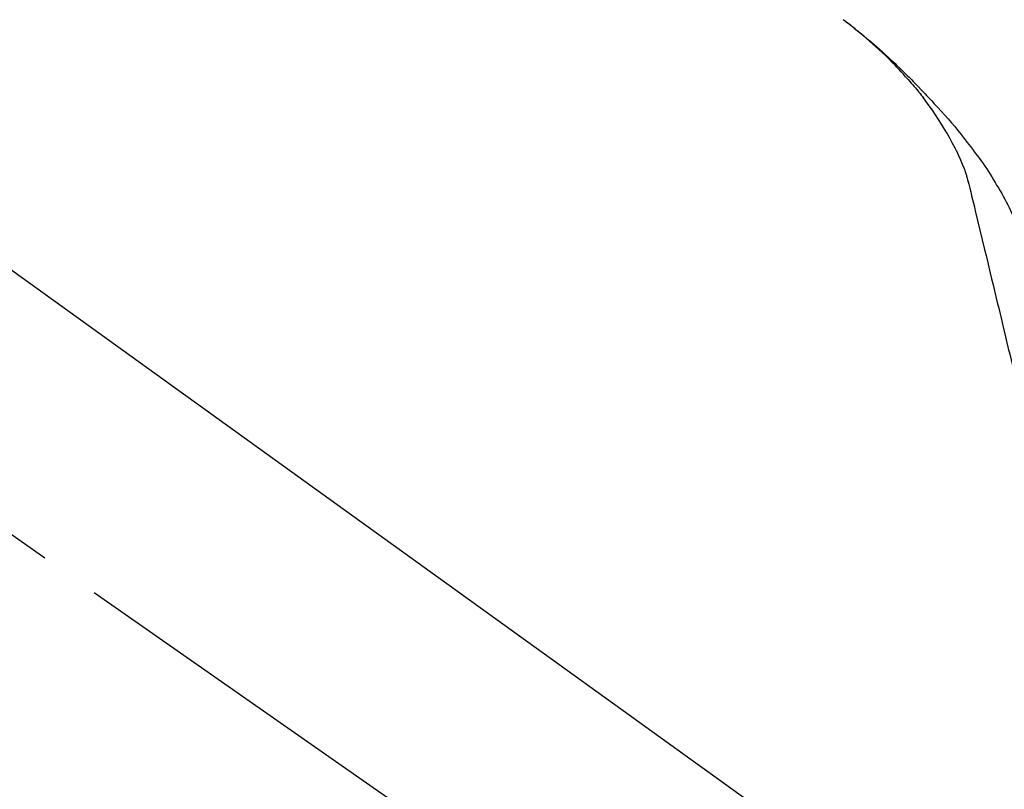
# Model space of a CAD drawing. Extents: x 163 to 26285, y 210 to 8610.
# Drawn here: x 9384 to 9486, y 3005 to 3084 of the extents above; entities that cross this region are included whole.
import ezdxf

# ---------------------------------------------------------------- set-up
doc = ezdxf.new("R2010")
doc.units = 0
doc.header["$LTSCALE"] = 50
doc.header["$MEASUREMENT"] = 0
doc.linetypes.add('CENTER2', pattern=[1.125, 0.75, -0.125, 0.125, -0.125])
doc.layers.get('0').update_dxf_attribs({"linetype": 'CONTINUOUS'})
doc.layers.add('150-機器', color=8, linetype='CONTINUOUS')
doc.layers.add('166-寸法B', color=11, linetype='CONTINUOUS')
doc.styles.add('KH001', font='txt')
doc.dimstyles.new('KH1xx030', dxfattribs={"dimscale": 30, "dimtxt": 2, "dimasz": 0.6, "dimexe": 0.3, "dimexo": 1.2, "dimgap": 0.5, "dimtad": 3, "dimdec": 1, "dimdsep": 46, "dimlunit": 6, "dimtxsty": 'KH001', "dimblk": 'DOT', "dimcen": 1, "dimdle": 1, "dimclrd": 256, "dimclre": 256, "dimclrt": 256, "dimadec": 0, "dimazin": 0, "dimtfac": 1, "dimtdec": 1, "dimtix": 1, "dimtmove": 2, "dimatfit": 3, "dimldrblk": 'CLOSEDBLANK', "dimfxl": 1, "dimtolj": 1, "dimtzin": 0, "dimlwd": -1, "dimlwe": -1, "dimarcsym": 0})

# ---------------------------------------------------------------- blocks, each defined once
blk = doc.blocks.new('_Dot')
at = {"color": 0, "linetype": 'ByBlock', "lineweight": -2}
blk.add_line((-0.5, 0), (-1, 0), dxfattribs=at)
at = {"color": 0, "linetype": 'ByBlock', "const_width": 0.5}
blk.add_lwpolyline([(-0.25, 0, 1), (0.25, 0, 1)], format="xyb", close=True, dxfattribs=at)
blk = doc.blocks.new('*D142')
at = {"layer": '166-寸法B', "transparency": 16777216}
for p, q in [((8934.5, 2936.14), (8934.5, 3318.33)), ((9584.5, 2936.14), (9584.5, 3318.33)), ((8952.5, 3309.33), (9566.5, 3309.33))]:
    blk.add_line(p, q, dxfattribs=at)
at = {"layer": '166-寸法B', "transparency": 16777216, "xscale": 18, "yscale": 18, "zscale": 18, "rotation": 180}
blk.add_blockref('_Dot', (8934.5, 3309.33), dxfattribs=at)
at = {"layer": '166-寸法B', "transparency": 16777216, "xscale": 18, "yscale": 18, "zscale": 18}
blk.add_blockref('_Dot', (9584.5, 3309.33), dxfattribs=at)
at = {"layer": '166-寸法B', "transparency": 16777216, "insert": (9259.5, 3354.33), "char_height": 60, "attachment_point": 5, "style": 'KH001'}
blk.add_mtext('\\A1;650', dxfattribs=at)
blk = doc.blocks.new('_ClosedBlank')
at = {"color": 0, "linetype": 'ByBlock', "lineweight": -2}
for p, q in [((-1, 0.1667), (0, 0)), ((-1, 0.1667), (-1, -0.1667)), ((0, 0), (-1, -0.1667))]:
    blk.add_line(p, q, dxfattribs=at)
blk = doc.blocks.new('*D144')
at = {"layer": '166-寸法B', "transparency": 16777216}
for p, q in [((8934.5, 2936.14), (8934.5, 3183.33)), ((9581.5, 2936.14), (9581.5, 3183.33)), ((9563.5, 3174.33), (8952.5, 3174.33))]:
    blk.add_line(p, q, dxfattribs=at)
at = {"layer": '166-寸法B', "transparency": 16777216, "xscale": 18, "yscale": 18, "zscale": 18, "rotation": 180}
blk.add_blockref('_Dot', (8934.5, 3174.33), dxfattribs=at)
at = {"layer": '166-寸法B', "transparency": 16777216, "xscale": 18, "yscale": 18, "zscale": 18}
blk.add_blockref('_Dot', (9581.5, 3174.33), dxfattribs=at)
at = {"layer": '166-寸法B', "transparency": 16777216, "insert": (9258, 3219.33), "char_height": 60, "attachment_point": 5, "style": 'KH001'}
blk.add_mtext('\\A1;647', dxfattribs=at)

msp = doc.modelspace()

# ---------------------------------------------------------------- linework, layer by layer
at = {"layer": '150-機器', "color": 13, "linetype": 'CENTER2'}
msp.add_line((9514.83, 2939), (9227.96, 3139.87), dxfattribs=at)
at = {"layer": '150-機器', "color": 13, "linetype": 'Continuous'}
msp.add_line((9356.26, 3078.04), (9476.28, 2991.57), dxfattribs=at)
for points in [[(9476.03, 3078.53), (9475.92, 3078.66), (9475.8, 3078.79), (9475.69, 3078.91), (9475.58, 3079.04), (9475.35, 3079.28), (9475.13, 3079.52), (9474.9, 3079.76), (9474.67, 3079.99), (9474.32, 3080.34), (9473.97, 3080.69), (9473.61, 3081.03), (9473.25, 3081.37), (9472.93, 3081.65), (9472.61, 3081.94), (9472.29, 3082.22), (9471.97, 3082.5), (9471.67, 3082.76), (9471.36, 3083.01), (9471.06, 3083.27), (9470.75, 3083.52), (9470.56, 3083.67), (9470.37, 3083.82), (9470.18, 3083.97), (9469.99, 3084.12), (9469.88, 3084.2), (9469.78, 3084.28), (9469.67, 3084.36), (9469.56, 3084.44)], [(9469.57, 3084.45), (9469.58, 3084.44), (9469.59, 3084.43), (9469.6, 3084.42), (9469.61, 3084.42), (9469.62, 3084.41), (9469.63, 3084.4), (9469.64, 3084.39), (9469.65, 3084.39), (9469.66, 3084.38), (9469.67, 3084.37), (9469.68, 3084.36), (9469.69, 3084.35), (9469.8, 3084.28), (9469.9, 3084.2), (9470, 3084.12), (9470.1, 3084.05), (9470.21, 3083.97), (9470.31, 3083.89), (9470.41, 3083.81), (9470.51, 3083.73), (9470.71, 3083.57), (9470.91, 3083.41), (9471.11, 3083.25), (9471.31, 3083.09), (9471.41, 3083.01), (9471.51, 3082.92), (9471.61, 3082.84), (9471.71, 3082.76), (9471.81, 3082.68), (9471.91, 3082.59), (9472.01, 3082.51), (9472.1, 3082.43), (9472.12, 3082.42), (9472.13, 3082.41), (9472.15, 3082.4), (9472.16, 3082.38), (9472.17, 3082.37), (9472.19, 3082.36), (9472.2, 3082.35), (9472.22, 3082.34), (9472.23, 3082.32), (9472.24, 3082.31), (9472.26, 3082.3), (9472.27, 3082.29)], [(9472.27, 3082.29), (9472.41, 3082.17), (9472.55, 3082.05), (9472.69, 3081.94), (9472.83, 3081.82), (9472.97, 3081.7), (9473.11, 3081.58), (9473.24, 3081.45), (9473.38, 3081.33), (9473.66, 3081.08), (9473.95, 3080.82), (9474.23, 3080.56), (9474.51, 3080.3), (9474.66, 3080.16), (9474.8, 3080.03), (9474.95, 3079.89), (9475.09, 3079.75), (9475.38, 3079.47), (9475.67, 3079.19), (9475.95, 3078.91), (9476.24, 3078.63), (9476.38, 3078.48), (9476.52, 3078.34), (9476.66, 3078.2), (9476.8, 3078.05), (9477.08, 3077.76), (9477.36, 3077.48), (9477.64, 3077.19), (9477.91, 3076.9), (9478.05, 3076.75), (9478.19, 3076.6), (9478.32, 3076.46), (9478.46, 3076.31), (9478.59, 3076.16), (9478.73, 3076.02), (9478.87, 3075.87), (9479, 3075.72)], [(9476.03, 3078.53), (9476.06, 3078.5), (9476.1, 3078.46), (9476.13, 3078.42), (9476.16, 3078.38), (9476.2, 3078.35), (9476.23, 3078.31), (9476.26, 3078.27), (9476.3, 3078.23), (9476.46, 3078.05), (9476.61, 3077.88), (9476.77, 3077.7), (9476.93, 3077.52), (9477.05, 3077.37), (9477.17, 3077.23), (9477.29, 3077.08), (9477.41, 3076.94), (9477.53, 3076.79), (9477.65, 3076.64), (9477.77, 3076.49), (9477.88, 3076.34)], [(9476.03, 3078.53), (9476.03, 3078.53), (9476.04, 3078.52), (9476.04, 3078.52), (9476.05, 3078.51), (9476.05, 3078.51), (9476.05, 3078.5), (9476.06, 3078.5), (9476.06, 3078.5), (9476.07, 3078.49), (9476.07, 3078.49), (9476.08, 3078.48), (9476.08, 3078.48)], [(9480.36, 3072.61), (9480.06, 3073.11), (9479.76, 3073.61), (9479.45, 3074.1), (9479.13, 3074.59), (9478.81, 3075.06), (9478.48, 3075.53), (9478.14, 3076), (9477.8, 3076.46)], [(9479, 3075.72), (9479.36, 3075.33), (9479.72, 3074.95), (9480.08, 3074.56), (9480.43, 3074.16), (9480.78, 3073.77), (9481.12, 3073.37), (9481.45, 3072.96), (9481.78, 3072.55), (9482.1, 3072.14), (9482.42, 3071.72), (9482.74, 3071.3), (9483.05, 3070.88)], [(9481.45, 3070.59), (9481.15, 3071.14), (9480.85, 3071.68), (9480.56, 3072.23), (9480.26, 3072.77)], [(9482.13, 3068.98), (9481.93, 3069.44), (9481.74, 3069.9), (9481.54, 3070.35), (9481.34, 3070.81)], [(9483.05, 3070.88), (9483.05, 3070.87), (9483.05, 3070.87), (9483.05, 3070.87), (9483.06, 3070.87), (9483.06, 3070.87), (9483.06, 3070.86), (9483.06, 3070.86), (9483.06, 3070.86), (9483.06, 3070.86), (9483.06, 3070.86), (9483.07, 3070.86), (9483.07, 3070.85)], [(9483.07, 3070.85), (9483.27, 3070.59), (9483.47, 3070.33), (9483.67, 3070.07), (9483.86, 3069.8), (9484.06, 3069.53), (9484.24, 3069.26), (9484.43, 3068.98), (9484.6, 3068.7), (9484.78, 3068.42), (9484.95, 3068.14), (9485.12, 3067.86), (9485.29, 3067.57)], [(9482.53, 3067.58), (9482.53, 3067.61), (9482.52, 3067.65), (9482.51, 3067.68), (9482.5, 3067.72), (9482.48, 3067.79), (9482.46, 3067.86), (9482.45, 3067.93), (9482.43, 3068.01), (9482.41, 3068.1), (9482.38, 3068.19), (9482.36, 3068.28), (9482.34, 3068.37), (9482.31, 3068.47), (9482.28, 3068.56), (9482.24, 3068.66), (9482.21, 3068.76), (9482.19, 3068.81), (9482.17, 3068.87), (9482.15, 3068.92), (9482.13, 3068.98)], [(9482.49, 3067.78), (9482.59, 3067.38), (9482.68, 3066.99), (9482.78, 3066.6), (9482.87, 3066.2), (9482.97, 3065.81), (9483.06, 3065.42), (9483.15, 3065.03), (9483.25, 3064.63), (9483.49, 3063.63), (9483.73, 3062.63), (9483.97, 3061.62), (9484.21, 3060.62), (9484.36, 3060.01), (9484.5, 3059.4), (9484.65, 3058.79), (9484.8, 3058.18), (9484.94, 3057.57), (9485.09, 3056.96), (9485.24, 3056.35), (9485.38, 3055.74)], [(9485.29, 3067.57), (9485.46, 3067.29), (9485.64, 3067.01), (9485.81, 3066.72), (9485.98, 3066.43), (9486.14, 3066.14), (9486.3, 3065.85), (9486.46, 3065.56), (9486.61, 3065.26), (9486.76, 3064.96), (9486.91, 3064.66), (9487.05, 3064.36), (9487.19, 3064.06)], [(9485.38, 3055.74), (9485.53, 3055.14), (9485.67, 3054.54), (9485.81, 3053.95), (9485.96, 3053.35), (9486.1, 3052.75), (9486.24, 3052.16), (9486.39, 3051.56), (9486.53, 3050.96), (9486.67, 3050.37), (9486.82, 3049.77), (9486.96, 3049.17), (9487.1, 3048.58)]]:
    msp.add_lwpolyline(points, dxfattribs=at)

# ---------------------------------------------------------------- dimensions: what is measured, and where the dimension line sits
at = {"layer": '166-寸法B'}
for base, p1, p2, picture, middle in [((9584.5, 3309.33), (8934.5, 2900.14), (9584.5, 2900.14), '*D142', (9259.5, 3354.33)), ((8934.5, 3174.33), (9581.5, 2900.14), (8934.5, 2900.14), '*D144', (9258, 3219.33))]:
    dim = msp.add_linear_dim(base=base, p1=p1, p2=p2, dimstyle='KH1xx030', dxfattribs=at)
    dim.commit()
    dim.dimension.update_dxf_attribs({"geometry": picture, "text_midpoint": middle})

doc.saveas('drawing.dxf')
